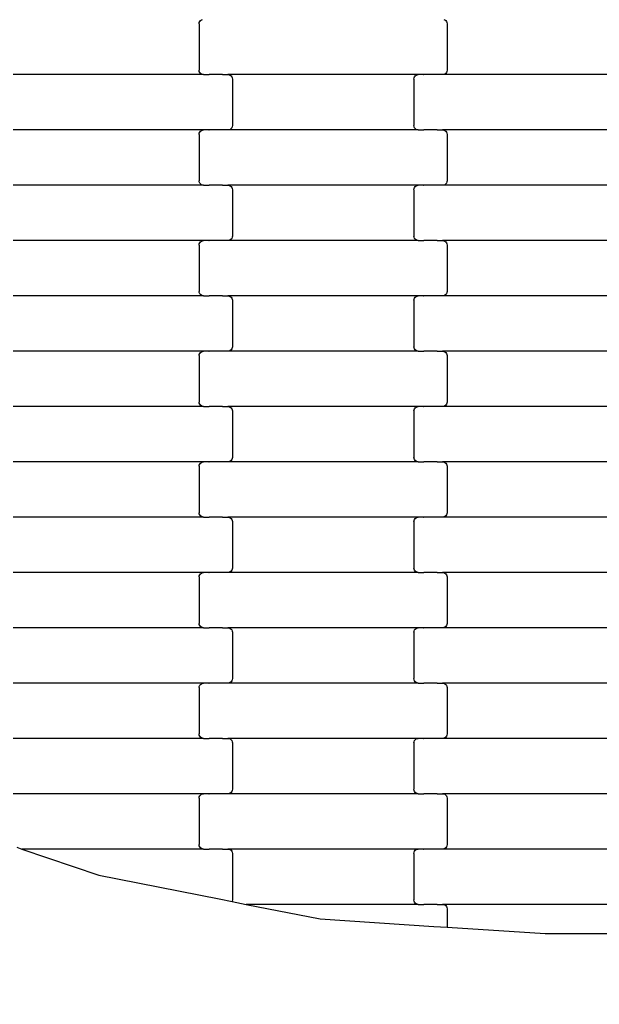
# Model space of a CAD drawing. Units: millimetres. Extents: x 1941 to 19741, y 1014 to 15814.
# Drawn here: x 9876 to 10138, y 8216 to 8661 of the extents above; entities that cross this region are included whole.
import ezdxf

# ---------------------------------------------------------------- set-up
doc = ezdxf.new("R2010")
doc.units = ezdxf.units.MM
doc.linetypes.add('ACAD_ISO03W100', pattern=[30, 12, -18])
for name, color, linetype in [('strefa bezpieczeństwa', 6, 'ACAD_ISO03W100'), ('wymiary 100', 5, 'Continuous'), ('wymiary 100 strefy', 5, 'Continuous')]:
    doc.layers.add(name, color=color, linetype=linetype)
doc.styles.get("Standard").update_dxf_attribs({"font": 'arial.ttf'})
doc.dimstyles.new('FK_rzuty 100_m', dxfattribs={"dimscale": 100, "dimtxt": 2.5, "dimasz": 2.5, "dimexe": 1.25, "dimexo": 0.625, "dimtad": 1, "dimlfac": 0.001, "dimrnd": 0.01, "dimzin": 1, "dimdsep": 46, "dimtxsty": 'Standard', "dimblk": 'OBLIQUE', "dimblk1": 'ARCHTICK', "dimblk2": 'OBLIQUE', "dimcen": 2.5, "dimadec": 0, "dimazin": 0, "dimtfac": 1, "dimtmove": 0, "dimatfit": 3, "dimfxl": 1, "dimarcsym": 0})
doc.dimstyles.new('FK_rzuty 100_STREFY', dxfattribs={"dimscale": 100, "dimtxt": 4, "dimasz": 2.5, "dimexe": 1.25, "dimexo": 0.625, "dimgap": 1, "dimtad": 1, "dimlfac": 0.001, "dimrnd": 0.01, "dimzin": 1, "dimdsep": 46, "dimtxsty": 'Standard', "dimblk": 'OBLIQUE', "dimcen": 2.5, "dimadec": 0, "dimazin": 0, "dimtfac": 1, "dimtmove": 0, "dimatfit": 3, "dimfxl": 1, "dimarcsym": 0})

# ---------------------------------------------------------------- blocks, each defined once
blk = doc.blocks.new('_Oblique')
at = {"color": 0, "linetype": 'ByBlock', "lineweight": -2}
blk.add_line((-0.5, -0.5), (0.5, 0.5), dxfattribs=at)
blk = doc.blocks.new('*D10')
at = {"layer": 'Defpoints', "color": 0, "transparency": 16777216}
for p in [(9090.74, 9557.43), (16716.24, 8004.43), (16716.24, 3852.27)]:
    blk.add_point(p, dxfattribs=at)
at = {"layer": 'wymiary 100', "color": 0, "lineweight": -2, "transparency": 16777216}
for p, q in [((9090.74, 9494.93), (9090.74, 3727.27)), ((16716.24, 7941.93), (16716.24, 3727.27)), ((9090.74, 3852.27), (16716.24, 3852.27))]:
    blk.add_line(p, q, dxfattribs=at)
at = {"layer": 'wymiary 100', "color": 0, "lineweight": -2, "transparency": 16777216, "xscale": 250, "yscale": 250, "zscale": 250, "rotation": 180}
blk.add_blockref('_Oblique', (9090.74, 3852.27), dxfattribs=at)
at = {"layer": 'wymiary 100', "color": 0, "lineweight": -2, "transparency": 16777216, "xscale": 250, "yscale": 250, "zscale": 250}
blk.add_blockref('_Oblique', (16716.24, 3852.27), dxfattribs=at)
at = {"layer": 'wymiary 100', "color": 0, "transparency": 16777216, "insert": (12903.49, 4042.5), "char_height": 250, "attachment_point": 5}
blk.add_mtext('7.63', dxfattribs=at)
blk = doc.blocks.new('_ArchTick')
at = {"color": 0, "linetype": 'ByBlock', "const_width": 0.15}
blk.add_lwpolyline([(-0.5, -0.5), (0.5, 0.5)], dxfattribs=at)
blk = doc.blocks.new('*D11')
at = {"layer": 'Defpoints', "color": 0, "transparency": 16777216}
for p in [(8476.37, 12663.76), (12196.74, 12663.76), (13610.24, 4898.1)]:
    blk.add_point(p, dxfattribs=at)
at = {"layer": 'wymiary 100', "color": 0, "lineweight": -2, "transparency": 16777216}
for p, q in [((12134.24, 12663.76), (8351.37, 12663.76)), ((8476.37, 4898.1), (8476.37, 12663.76)), ((13547.74, 4898.1), (8351.37, 4898.1))]:
    blk.add_line(p, q, dxfattribs=at)
at = {"layer": 'wymiary 100', "color": 0, "lineweight": -2, "transparency": 16777216, "xscale": 250, "yscale": 250, "zscale": 250}
for p, rotation in [((8476.37, 12663.76), 90), ((8476.37, 4898.1), 270)]:
    blk.add_blockref('_Oblique', p, dxfattribs=dict(at, rotation=rotation))
at = {"layer": 'wymiary 100', "color": 0, "transparency": 16777216, "insert": (8288.87, 8780.93), "char_height": 250, "attachment_point": 5, "rotation": 90}
blk.add_mtext('7.77', dxfattribs=at)
blk = doc.blocks.new('*D8')
at = {"layer": 'Defpoints', "color": 0, "transparency": 16777216}
for p in [(7341.1, 10368.46), (18462.72, 7177.4), (18462.72, 2354.07)]:
    blk.add_point(p, dxfattribs=at)
at = {"layer": 'wymiary 100 strefy', "color": 0, "lineweight": -2, "transparency": 16777216}
for p, q in [((7341.1, 10305.96), (7341.1, 2229.07)), ((18462.72, 7114.9), (18462.72, 2229.07)), ((7341.1, 2354.07), (18462.72, 2354.07))]:
    blk.add_line(p, q, dxfattribs=at)
at = {"layer": 'wymiary 100 strefy', "color": 0, "lineweight": -2, "transparency": 16777216, "xscale": 250, "yscale": 250, "zscale": 250, "rotation": 180}
blk.add_blockref('_Oblique', (7341.1, 2354.07), dxfattribs=at)
at = {"layer": 'wymiary 100 strefy', "color": 0, "lineweight": -2, "transparency": 16777216, "xscale": 250, "yscale": 250, "zscale": 250}
blk.add_blockref('_Oblique', (18462.72, 2354.07), dxfattribs=at)
at = {"layer": 'wymiary 100 strefy', "color": 0, "transparency": 16777216, "insert": (12901.91, 2655.03), "char_height": 400, "attachment_point": 5}
blk.add_mtext('11.12 m', dxfattribs=at)
blk = doc.blocks.new('*D9')
at = {"layer": 'Defpoints', "color": 0, "transparency": 16777216}
for p in [(6611.68, 14401.41), (11409.24, 14401.41), (14393.45, 3152.23)]:
    blk.add_point(p, dxfattribs=at)
at = {"layer": 'wymiary 100 strefy', "color": 0, "lineweight": -2, "transparency": 16777216}
for p, q in [((11346.74, 14401.41), (6486.68, 14401.41)), ((6611.68, 3152.23), (6611.68, 14401.41)), ((14330.95, 3152.23), (6486.68, 3152.23))]:
    blk.add_line(p, q, dxfattribs=at)
at = {"layer": 'wymiary 100 strefy', "color": 0, "lineweight": -2, "transparency": 16777216, "xscale": 250, "yscale": 250, "zscale": 250}
for p, rotation in [((6611.68, 14401.41), 90), ((6611.68, 3152.23), 270)]:
    blk.add_blockref('_Oblique', p, dxfattribs=dict(at, rotation=rotation))
at = {"layer": 'wymiary 100 strefy', "color": 0, "transparency": 16777216, "insert": (6307.45, 8776.82), "char_height": 400, "attachment_point": 5, "rotation": 90}
blk.add_mtext('11.25 m', dxfattribs=at)

msp = doc.modelspace()

# ---------------------------------------------------------------- linework, layer by layer
for p, q in [((9957.384, 8659.649), (9957.452, 8660.166)), ((9957.452, 8660.166), (9957.653, 8660.649)), ((9957.653, 8660.649), (9957.973, 8661.063)), ((9957.973, 8661.063), (9958.39, 8661.381)), ((9958.39, 8661.381), (9958.876, 8661.58)), ((10067.892, 8661.58), (10068.377, 8661.381)), ((10068.377, 8661.381), (10068.794, 8661.063)), ((10068.794, 8661.063), (10069.114, 8660.649)), ((10069.114, 8660.649), (10069.315, 8660.166)), ((10069.315, 8660.166), (10069.384, 8659.649)), ((9957.384, 8659.649), (9957.384, 8638.649)), ((10069.384, 8659.649), (10069.384, 8638.649)), ((9957.452, 8638.131), (9957.384, 8638.649)), ((9957.653, 8637.649), (9957.452, 8638.131)), ((10069.315, 8638.131), (10069.114, 8637.649)), ((10069.384, 8638.649), (10069.315, 8638.131)), ((9959.397, 8636.649), (9873.371, 8636.649)), ((9957.973, 8637.234), (9957.653, 8637.649)), ((9958.39, 8636.916), (9957.973, 8637.234)), ((9958.876, 8636.717), (9958.39, 8636.916)), ((9959.397, 8636.649), (9958.876, 8636.717)), ((9959.397, 8636.649), (9961.758, 8636.649)), ((9961.758, 8636.58), (9961.758, 8636.649)), ((9961.758, 8636.649), (9961.902, 8636.649)), ((9961.902, 8636.649), (9961.904, 8636.717)), ((9967.749, 8636.649), (9961.902, 8636.649)), ((9967.749, 8636.58), (9967.749, 8636.649)), ((9967.884, 8636.649), (9967.749, 8636.649)), ((9967.884, 8636.649), (9967.884, 8636.717)), ((9967.884, 8636.649), (9970.371, 8636.649)), ((9970.371, 8636.649), (9970.892, 8636.58)), ((10056.397, 8636.649), (9970.371, 8636.649)), ((9970.892, 8636.58), (9971.377, 8636.381)), ((9971.377, 8636.381), (9971.794, 8636.063)), ((9971.794, 8636.063), (9972.114, 8635.649)), ((9972.114, 8635.649), (9972.315, 8635.166)), ((9972.315, 8635.166), (9972.384, 8634.649)), ((9972.384, 8634.649), (9972.384, 8613.649)), ((10054.384, 8634.649), (10054.452, 8635.166)), ((10054.384, 8634.649), (10054.384, 8613.649)), ((10054.452, 8635.166), (10054.653, 8635.649)), ((10054.653, 8635.649), (10054.973, 8636.063)), ((10054.973, 8636.063), (10055.39, 8636.381)), ((10055.39, 8636.381), (10055.876, 8636.58)), ((10055.876, 8636.58), (10056.397, 8636.649)), ((10058.758, 8636.649), (10056.397, 8636.649)), ((10058.758, 8636.649), (10058.758, 8636.717)), ((10058.758, 8636.649), (10058.902, 8636.649)), ((10058.904, 8636.58), (10058.902, 8636.649)), ((10064.749, 8636.649), (10058.902, 8636.649)), ((10064.749, 8636.649), (10064.749, 8636.717)), ((10064.884, 8636.649), (10064.749, 8636.649)), ((10064.884, 8636.58), (10064.884, 8636.649)), ((10067.371, 8636.649), (10064.884, 8636.649)), ((10067.892, 8636.717), (10067.371, 8636.649)), ((10153.397, 8636.649), (10067.371, 8636.649)), ((10068.377, 8636.916), (10067.892, 8636.717)), ((10068.794, 8637.234), (10068.377, 8636.916)), ((10069.114, 8637.649), (10068.794, 8637.234)), ((9959.397, 8611.649), (9873.371, 8611.649)), ((9957.653, 8610.649), (9957.973, 8611.063)), ((9957.973, 8611.063), (9958.39, 8611.381)), ((9958.39, 8611.381), (9958.876, 8611.58)), ((9958.876, 8611.58), (9959.397, 8611.649)), ((9961.758, 8611.649), (9959.397, 8611.649)), ((9961.758, 8611.649), (9961.758, 8611.717)), ((9961.758, 8611.649), (9961.902, 8611.649)), ((9961.904, 8611.58), (9961.902, 8611.649)), ((9967.749, 8611.649), (9961.902, 8611.649)), ((9967.749, 8611.649), (9967.749, 8611.717)), ((9967.884, 8611.649), (9967.749, 8611.649)), ((9967.884, 8611.58), (9967.884, 8611.649)), ((9970.371, 8611.649), (9967.884, 8611.649)), ((9970.892, 8611.717), (9970.371, 8611.649)), ((10056.397, 8611.649), (9970.371, 8611.649)), ((9971.377, 8611.916), (9970.892, 8611.717)), ((9971.794, 8612.234), (9971.377, 8611.916)), ((9972.114, 8612.649), (9971.794, 8612.234)), ((9972.315, 8613.131), (9972.114, 8612.649)), ((9972.384, 8613.649), (9972.315, 8613.131)), ((10054.452, 8613.131), (10054.384, 8613.649)), ((10054.653, 8612.649), (10054.452, 8613.131)), ((10054.973, 8612.234), (10054.653, 8612.649)), ((10055.39, 8611.916), (10054.973, 8612.234)), ((10055.876, 8611.717), (10055.39, 8611.916)), ((10056.397, 8611.649), (10055.876, 8611.717)), ((10056.397, 8611.649), (10058.758, 8611.649)), ((10058.758, 8611.58), (10058.758, 8611.649)), ((10058.758, 8611.649), (10058.904, 8611.649)), ((10058.904, 8611.649), (10058.904, 8611.717)), ((10064.749, 8611.649), (10058.904, 8611.649)), ((10064.749, 8611.58), (10064.749, 8611.649)), ((10064.884, 8611.649), (10064.749, 8611.649)), ((10064.884, 8611.649), (10064.884, 8611.717)), ((10064.884, 8611.649), (10067.371, 8611.649)), ((10067.371, 8611.649), (10067.892, 8611.58)), ((10153.397, 8611.649), (10067.371, 8611.649)), ((10067.892, 8611.58), (10068.377, 8611.381)), ((10068.377, 8611.381), (10068.794, 8611.063)), ((10068.794, 8611.063), (10069.114, 8610.649)), ((9957.384, 8609.649), (9957.452, 8610.166)), ((9957.384, 8609.649), (9957.384, 8588.649)), ((9957.452, 8610.166), (9957.653, 8610.649)), ((10069.114, 8610.649), (10069.315, 8610.166)), ((10069.315, 8610.166), (10069.384, 8609.649)), ((10069.384, 8609.649), (10069.384, 8588.649)), ((9959.397, 8586.649), (9873.371, 8586.649)), ((9957.452, 8588.131), (9957.384, 8588.649)), ((9957.653, 8587.649), (9957.452, 8588.131)), ((9957.973, 8587.234), (9957.653, 8587.649)), ((9958.39, 8586.916), (9957.973, 8587.234)), ((9958.876, 8586.717), (9958.39, 8586.916)), ((9959.397, 8586.649), (9958.876, 8586.717)), ((9959.397, 8586.649), (9961.758, 8586.649)), ((9961.758, 8586.58), (9961.758, 8586.649)), ((9961.758, 8586.649), (9961.902, 8586.649)), ((9961.902, 8586.649), (9961.904, 8586.717)), ((9967.749, 8586.649), (9961.902, 8586.649)), ((9967.749, 8586.58), (9967.749, 8586.649)), ((9967.884, 8586.649), (9967.749, 8586.649)), ((9967.884, 8586.649), (9967.884, 8586.717)), ((9967.884, 8586.649), (9970.371, 8586.649)), ((9970.371, 8586.649), (9970.892, 8586.58)), ((10056.397, 8586.649), (9970.371, 8586.649)), ((9970.892, 8586.58), (9971.377, 8586.381)), ((9971.377, 8586.381), (9971.794, 8586.063)), ((9971.794, 8586.063), (9972.114, 8585.649)), ((9972.114, 8585.649), (9972.315, 8585.166)), ((9972.315, 8585.166), (9972.384, 8584.649)), ((9972.384, 8584.649), (9972.384, 8563.649)), ((10054.384, 8584.649), (10054.452, 8585.166)), ((10054.384, 8584.649), (10054.384, 8563.649)), ((10054.452, 8585.166), (10054.653, 8585.649)), ((10054.653, 8585.649), (10054.973, 8586.063)), ((10054.973, 8586.063), (10055.39, 8586.381)), ((10055.39, 8586.381), (10055.876, 8586.58)), ((10055.876, 8586.58), (10056.397, 8586.649)), ((10058.758, 8586.649), (10056.397, 8586.649)), ((10058.758, 8586.649), (10058.758, 8586.717)), ((10058.758, 8586.649), (10058.904, 8586.649)), ((10058.904, 8586.58), (10058.904, 8586.649)), ((10064.749, 8586.649), (10058.904, 8586.649)), ((10064.749, 8586.649), (10064.749, 8586.717)), ((10064.884, 8586.649), (10064.749, 8586.649)), ((10064.884, 8586.58), (10064.884, 8586.649)), ((10067.371, 8586.649), (10064.884, 8586.649)), ((10067.892, 8586.717), (10067.371, 8586.649)), ((10153.397, 8586.649), (10067.371, 8586.649)), ((10068.377, 8586.916), (10067.892, 8586.717)), ((10068.794, 8587.234), (10068.377, 8586.916)), ((10069.114, 8587.649), (10068.794, 8587.234)), ((10069.315, 8588.131), (10069.114, 8587.649)), ((10069.384, 8588.649), (10069.315, 8588.131)), ((9971.794, 8562.234), (9971.377, 8561.916)), ((9972.114, 8562.649), (9971.794, 8562.234)), ((9972.315, 8563.131), (9972.114, 8562.649)), ((9972.384, 8563.649), (9972.315, 8563.131)), ((10054.452, 8563.131), (10054.384, 8563.649)), ((10054.653, 8562.649), (10054.452, 8563.131)), ((10054.973, 8562.234), (10054.653, 8562.649)), ((10055.39, 8561.916), (10054.973, 8562.234)), ((9959.397, 8561.649), (9873.371, 8561.649)), ((9957.384, 8559.649), (9957.452, 8560.166)), ((9957.384, 8559.649), (9957.384, 8538.649)), ((9957.452, 8560.166), (9957.653, 8560.649)), ((9957.653, 8560.649), (9957.973, 8561.063)), ((9957.973, 8561.063), (9958.39, 8561.381)), ((9958.39, 8561.381), (9958.876, 8561.58)), ((9958.876, 8561.58), (9959.397, 8561.649)), ((9961.758, 8561.649), (9959.397, 8561.649)), ((9961.758, 8561.649), (9961.758, 8561.717)), ((9961.758, 8561.649), (9961.904, 8561.649)), ((9961.904, 8561.58), (9961.904, 8561.649)), ((9967.749, 8561.649), (9961.904, 8561.649)), ((9967.749, 8561.649), (9967.749, 8561.717)), ((9967.884, 8561.649), (9967.749, 8561.649)), ((9967.884, 8561.58), (9967.884, 8561.649)), ((9970.371, 8561.649), (9967.884, 8561.649)), ((9970.892, 8561.717), (9970.371, 8561.649)), ((10056.397, 8561.649), (9970.371, 8561.649)), ((9971.377, 8561.916), (9970.892, 8561.717)), ((10055.876, 8561.717), (10055.39, 8561.916)), ((10056.397, 8561.649), (10055.876, 8561.717)), ((10056.397, 8561.649), (10058.758, 8561.649)), ((10058.758, 8561.58), (10058.758, 8561.649)), ((10058.758, 8561.649), (10058.904, 8561.649)), ((10058.904, 8561.649), (10058.904, 8561.717)), ((10064.749, 8561.649), (10058.904, 8561.649)), ((10064.749, 8561.58), (10064.749, 8561.649)), ((10064.884, 8561.649), (10064.749, 8561.649)), ((10064.884, 8561.649), (10064.884, 8561.717)), ((10064.884, 8561.649), (10067.371, 8561.649)), ((10067.371, 8561.649), (10067.892, 8561.58)), ((10153.397, 8561.649), (10067.371, 8561.649)), ((10067.892, 8561.58), (10068.377, 8561.381)), ((10068.377, 8561.381), (10068.794, 8561.063)), ((10068.794, 8561.063), (10069.114, 8560.649)), ((10069.114, 8560.649), (10069.315, 8560.166)), ((10069.315, 8560.166), (10069.384, 8559.649)), ((10069.384, 8559.649), (10069.384, 8538.649)), ((9959.397, 8536.649), (9873.371, 8536.649)), ((9957.452, 8538.131), (9957.384, 8538.649)), ((9957.653, 8537.649), (9957.452, 8538.131)), ((9957.973, 8537.234), (9957.653, 8537.649)), ((9958.39, 8536.916), (9957.973, 8537.234)), ((9958.876, 8536.717), (9958.39, 8536.916)), ((9959.397, 8536.649), (9958.876, 8536.717)), ((9959.397, 8536.649), (9961.758, 8536.649)), ((9961.758, 8536.58), (9961.758, 8536.649)), ((9961.758, 8536.649), (9961.902, 8536.649)), ((9961.902, 8536.649), (9961.904, 8536.717)), ((9967.749, 8536.649), (9961.902, 8536.649)), ((9967.749, 8536.58), (9967.749, 8536.649)), ((9967.884, 8536.649), (9967.749, 8536.649)), ((9967.884, 8536.649), (9967.884, 8536.717)), ((9967.884, 8536.649), (9970.371, 8536.649)), ((9970.371, 8536.649), (9970.892, 8536.58)), ((10056.397, 8536.649), (9970.371, 8536.649)), ((9970.892, 8536.58), (9971.377, 8536.381)), ((9971.377, 8536.381), (9971.794, 8536.063)), ((9971.794, 8536.063), (9972.114, 8535.649)), ((9972.114, 8535.649), (9972.315, 8535.166)), ((10054.452, 8535.166), (10054.653, 8535.649)), ((10054.653, 8535.649), (10054.973, 8536.063)), ((10054.973, 8536.063), (10055.39, 8536.381)), ((10055.39, 8536.381), (10055.876, 8536.58)), ((10055.876, 8536.58), (10056.397, 8536.649)), ((10058.758, 8536.649), (10056.397, 8536.649)), ((10058.758, 8536.649), (10058.758, 8536.717)), ((10058.758, 8536.649), (10058.904, 8536.649)), ((10058.904, 8536.58), (10058.904, 8536.649)), ((10064.749, 8536.649), (10058.904, 8536.649)), ((10064.749, 8536.649), (10064.749, 8536.717)), ((10064.884, 8536.649), (10064.749, 8536.649)), ((10064.884, 8536.58), (10064.884, 8536.649)), ((10067.371, 8536.649), (10064.884, 8536.649)), ((10067.892, 8536.717), (10067.371, 8536.649)), ((10153.397, 8536.649), (10067.371, 8536.649)), ((10068.377, 8536.916), (10067.892, 8536.717)), ((10068.794, 8537.234), (10068.377, 8536.916)), ((10069.114, 8537.649), (10068.794, 8537.234)), ((10069.315, 8538.131), (10069.114, 8537.649)), ((10069.384, 8538.649), (10069.315, 8538.131)), ((9972.315, 8535.166), (9972.384, 8534.649)), ((9972.384, 8534.649), (9972.384, 8513.649)), ((10054.384, 8534.649), (10054.452, 8535.166)), ((10054.384, 8534.649), (10054.384, 8513.649)), ((9972.315, 8513.131), (9972.114, 8512.649)), ((9972.384, 8513.649), (9972.315, 8513.131)), ((10054.452, 8513.131), (10054.384, 8513.649)), ((10054.653, 8512.649), (10054.452, 8513.131)), ((9959.397, 8511.649), (9873.371, 8511.649)), ((9957.384, 8509.649), (9957.452, 8510.166)), ((9957.384, 8509.649), (9957.384, 8488.649)), ((9957.452, 8510.166), (9957.653, 8510.649)), ((9957.653, 8510.649), (9957.973, 8511.063)), ((9957.973, 8511.063), (9958.39, 8511.381)), ((9958.39, 8511.381), (9958.876, 8511.58)), ((9958.876, 8511.58), (9959.397, 8511.649)), ((9961.758, 8511.649), (9959.397, 8511.649)), ((9961.758, 8511.649), (9961.758, 8511.717)), ((9961.758, 8511.649), (9961.902, 8511.649)), ((9961.904, 8511.58), (9961.902, 8511.649)), ((9967.749, 8511.649), (9961.902, 8511.649)), ((9967.749, 8511.649), (9967.749, 8511.717)), ((9967.884, 8511.649), (9967.749, 8511.649)), ((9967.884, 8511.58), (9967.884, 8511.649)), ((9970.371, 8511.649), (9967.884, 8511.649)), ((9970.892, 8511.717), (9970.371, 8511.649)), ((10056.397, 8511.649), (9970.371, 8511.649)), ((9971.377, 8511.916), (9970.892, 8511.717)), ((9971.794, 8512.234), (9971.377, 8511.916)), ((9972.114, 8512.649), (9971.794, 8512.234)), ((10054.973, 8512.234), (10054.653, 8512.649)), ((10055.39, 8511.916), (10054.973, 8512.234)), ((10055.876, 8511.717), (10055.39, 8511.916)), ((10056.397, 8511.649), (10055.876, 8511.717)), ((10056.397, 8511.649), (10058.758, 8511.649)), ((10058.758, 8511.58), (10058.758, 8511.649)), ((10058.758, 8511.649), (10058.902, 8511.649)), ((10058.902, 8511.649), (10058.904, 8511.717)), ((10064.749, 8511.649), (10058.902, 8511.649)), ((10064.749, 8511.58), (10064.749, 8511.649)), ((10064.884, 8511.649), (10064.749, 8511.649)), ((10064.884, 8511.649), (10064.884, 8511.717)), ((10064.884, 8511.649), (10067.371, 8511.649)), ((10067.371, 8511.649), (10067.892, 8511.58)), ((10153.397, 8511.649), (10067.371, 8511.649)), ((10067.892, 8511.58), (10068.377, 8511.381)), ((10068.377, 8511.381), (10068.794, 8511.063)), ((10068.794, 8511.063), (10069.114, 8510.649)), ((10069.114, 8510.649), (10069.315, 8510.166)), ((10069.315, 8510.166), (10069.384, 8509.649)), ((10069.384, 8509.649), (10069.384, 8488.649)), ((9959.397, 8486.649), (9873.371, 8486.649)), ((9957.452, 8488.131), (9957.384, 8488.649)), ((9957.653, 8487.649), (9957.452, 8488.131)), ((9957.973, 8487.234), (9957.653, 8487.649)), ((9958.39, 8486.916), (9957.973, 8487.234)), ((9958.876, 8486.717), (9958.39, 8486.916)), ((9959.397, 8486.649), (9958.876, 8486.717)), ((9959.397, 8486.649), (9961.758, 8486.649)), ((9961.758, 8486.58), (9961.758, 8486.649)), ((9961.758, 8486.649), (9961.904, 8486.649)), ((9961.904, 8486.649), (9961.904, 8486.717)), ((9967.749, 8486.649), (9961.904, 8486.649)), ((9967.749, 8486.58), (9967.749, 8486.649)), ((9967.884, 8486.649), (9967.749, 8486.649)), ((9967.884, 8486.649), (9967.884, 8486.717)), ((9967.884, 8486.649), (9970.371, 8486.649)), ((9970.371, 8486.649), (9970.892, 8486.58)), ((10056.397, 8486.649), (9970.371, 8486.649)), ((9970.892, 8486.58), (9971.377, 8486.381)), ((9971.377, 8486.381), (9971.794, 8486.063)), ((10054.973, 8486.063), (10055.39, 8486.381)), ((10055.39, 8486.381), (10055.876, 8486.58)), ((10055.876, 8486.58), (10056.397, 8486.649)), ((10058.758, 8486.649), (10056.397, 8486.649)), ((10058.758, 8486.649), (10058.758, 8486.717)), ((10058.758, 8486.649), (10058.902, 8486.649)), ((10058.904, 8486.58), (10058.902, 8486.649)), ((10064.749, 8486.649), (10058.902, 8486.649)), ((10064.749, 8486.649), (10064.749, 8486.717)), ((10064.884, 8486.649), (10064.749, 8486.649)), ((10064.884, 8486.58), (10064.884, 8486.649)), ((10067.371, 8486.649), (10064.884, 8486.649)), ((10067.892, 8486.717), (10067.371, 8486.649)), ((10153.397, 8486.649), (10067.371, 8486.649)), ((10068.377, 8486.916), (10067.892, 8486.717)), ((10068.794, 8487.234), (10068.377, 8486.916)), ((10069.114, 8487.649), (10068.794, 8487.234)), ((10069.315, 8488.131), (10069.114, 8487.649)), ((10069.384, 8488.649), (10069.315, 8488.131)), ((9971.794, 8486.063), (9972.114, 8485.649)), ((9972.114, 8485.649), (9972.315, 8485.166)), ((9972.315, 8485.166), (9972.384, 8484.649)), ((9972.384, 8484.649), (9972.384, 8463.649)), ((10054.384, 8484.649), (10054.452, 8485.166)), ((10054.384, 8484.649), (10054.384, 8463.649)), ((10054.452, 8485.166), (10054.653, 8485.649)), ((10054.653, 8485.649), (10054.973, 8486.063)), ((9959.397, 8461.649), (9873.371, 8461.649)), ((9957.384, 8459.649), (9957.452, 8460.166)), ((9957.452, 8460.166), (9957.653, 8460.649)), ((9957.653, 8460.649), (9957.973, 8461.063)), ((9957.973, 8461.063), (9958.39, 8461.381)), ((9958.39, 8461.381), (9958.876, 8461.58)), ((9958.876, 8461.58), (9959.397, 8461.649)), ((9961.758, 8461.649), (9959.397, 8461.649)), ((9961.758, 8461.649), (9961.758, 8461.717)), ((9961.758, 8461.649), (9961.904, 8461.649)), ((9961.904, 8461.58), (9961.904, 8461.649)), ((9967.749, 8461.649), (9961.904, 8461.649)), ((9967.749, 8461.649), (9967.749, 8461.717)), ((9967.884, 8461.649), (9967.749, 8461.649)), ((9967.884, 8461.58), (9967.884, 8461.649)), ((9970.371, 8461.649), (9967.884, 8461.649)), ((9970.892, 8461.717), (9970.371, 8461.649)), ((10056.397, 8461.649), (9970.371, 8461.649)), ((9971.377, 8461.916), (9970.892, 8461.717)), ((9971.794, 8462.234), (9971.377, 8461.916)), ((9972.114, 8462.649), (9971.794, 8462.234)), ((9972.315, 8463.131), (9972.114, 8462.649)), ((9972.384, 8463.649), (9972.315, 8463.131)), ((10054.452, 8463.131), (10054.384, 8463.649)), ((10054.653, 8462.649), (10054.452, 8463.131)), ((10054.973, 8462.234), (10054.653, 8462.649)), ((10055.39, 8461.916), (10054.973, 8462.234)), ((10055.876, 8461.717), (10055.39, 8461.916)), ((10056.397, 8461.649), (10055.876, 8461.717)), ((10056.397, 8461.649), (10058.758, 8461.649)), ((10058.758, 8461.58), (10058.758, 8461.649)), ((10058.758, 8461.649), (10058.902, 8461.649)), ((10058.902, 8461.649), (10058.904, 8461.717)), ((10064.749, 8461.649), (10058.902, 8461.649)), ((10064.749, 8461.58), (10064.749, 8461.649)), ((10064.884, 8461.649), (10064.749, 8461.649)), ((10064.884, 8461.649), (10064.884, 8461.717)), ((10064.884, 8461.649), (10067.371, 8461.649)), ((10067.371, 8461.649), (10067.892, 8461.58)), ((10153.397, 8461.649), (10067.371, 8461.649)), ((10067.892, 8461.58), (10068.377, 8461.381)), ((10068.377, 8461.381), (10068.794, 8461.063)), ((10068.794, 8461.063), (10069.114, 8460.649)), ((10069.114, 8460.649), (10069.315, 8460.166)), ((10069.315, 8460.166), (10069.384, 8459.649)), ((9957.384, 8459.649), (9957.384, 8438.649)), ((10069.384, 8459.649), (10069.384, 8438.649)), ((9957.452, 8438.131), (9957.384, 8438.649)), ((9957.653, 8437.649), (9957.452, 8438.131)), ((9957.973, 8437.234), (9957.653, 8437.649)), ((10069.114, 8437.649), (10068.794, 8437.234)), ((10069.315, 8438.131), (10069.114, 8437.649)), ((10069.384, 8438.649), (10069.315, 8438.131)), ((9959.397, 8436.649), (9873.371, 8436.649)), ((9958.39, 8436.916), (9957.973, 8437.234)), ((9958.876, 8436.717), (9958.39, 8436.916)), ((9959.397, 8436.649), (9958.876, 8436.717)), ((9959.397, 8436.649), (9961.758, 8436.649)), ((9961.758, 8436.58), (9961.758, 8436.649)), ((9961.758, 8436.649), (9961.902, 8436.649)), ((9961.902, 8436.649), (9961.904, 8436.717)), ((9967.749, 8436.649), (9961.902, 8436.649)), ((9967.749, 8436.58), (9967.749, 8436.649)), ((9967.884, 8436.649), (9967.749, 8436.649)), ((9967.884, 8436.649), (9967.884, 8436.717)), ((9967.884, 8436.649), (9970.371, 8436.649)), ((9970.371, 8436.649), (9970.892, 8436.58)), ((10056.397, 8436.649), (9970.371, 8436.649)), ((9970.892, 8436.58), (9971.377, 8436.381)), ((9971.377, 8436.381), (9971.794, 8436.063)), ((9971.794, 8436.063), (9972.114, 8435.649)), ((9972.114, 8435.649), (9972.315, 8435.166)), ((9972.315, 8435.166), (9972.384, 8434.649)), ((9972.384, 8434.649), (9972.384, 8413.649)), ((10054.384, 8434.649), (10054.452, 8435.166)), ((10054.384, 8434.649), (10054.384, 8413.649)), ((10054.452, 8435.166), (10054.653, 8435.649)), ((10054.653, 8435.649), (10054.973, 8436.063)), ((10054.973, 8436.063), (10055.39, 8436.381)), ((10055.39, 8436.381), (10055.876, 8436.58)), ((10055.876, 8436.58), (10056.397, 8436.649)), ((10058.758, 8436.649), (10056.397, 8436.649)), ((10058.758, 8436.649), (10058.758, 8436.717)), ((10058.758, 8436.649), (10058.902, 8436.649)), ((10058.904, 8436.58), (10058.902, 8436.649)), ((10064.749, 8436.649), (10058.902, 8436.649)), ((10064.749, 8436.649), (10064.749, 8436.717)), ((10064.884, 8436.649), (10064.749, 8436.649)), ((10064.884, 8436.58), (10064.884, 8436.649)), ((10067.371, 8436.649), (10064.884, 8436.649)), ((10067.892, 8436.717), (10067.371, 8436.649)), ((10153.397, 8436.649), (10067.371, 8436.649)), ((10068.377, 8436.916), (10067.892, 8436.717)), ((10068.794, 8437.234), (10068.377, 8436.916)), ((9959.397, 8411.649), (9873.371, 8411.649)), ((9957.653, 8410.649), (9957.973, 8411.063)), ((9957.973, 8411.063), (9958.39, 8411.381)), ((9958.39, 8411.381), (9958.876, 8411.58)), ((9958.876, 8411.58), (9959.397, 8411.649)), ((9961.758, 8411.649), (9959.397, 8411.649)), ((9961.758, 8411.649), (9961.758, 8411.717)), ((9961.758, 8411.649), (9961.902, 8411.649)), ((9961.904, 8411.58), (9961.902, 8411.649)), ((9967.749, 8411.649), (9961.902, 8411.649)), ((9967.749, 8411.649), (9967.749, 8411.717)), ((9967.884, 8411.649), (9967.749, 8411.649)), ((9967.884, 8411.58), (9967.884, 8411.649)), ((9970.371, 8411.649), (9967.884, 8411.649)), ((9970.892, 8411.717), (9970.371, 8411.649)), ((10056.397, 8411.649), (9970.371, 8411.649)), ((9971.377, 8411.916), (9970.892, 8411.717)), ((9971.794, 8412.234), (9971.377, 8411.916)), ((9972.114, 8412.649), (9971.794, 8412.234)), ((9972.315, 8413.131), (9972.114, 8412.649)), ((9972.384, 8413.649), (9972.315, 8413.131)), ((10054.452, 8413.131), (10054.384, 8413.649)), ((10054.653, 8412.649), (10054.452, 8413.131)), ((10054.973, 8412.234), (10054.653, 8412.649)), ((10055.39, 8411.916), (10054.973, 8412.234)), ((10055.876, 8411.717), (10055.39, 8411.916)), ((10056.397, 8411.649), (10055.876, 8411.717)), ((10056.397, 8411.649), (10058.758, 8411.649)), ((10058.758, 8411.58), (10058.758, 8411.649)), ((10058.758, 8411.649), (10058.904, 8411.649)), ((10058.904, 8411.649), (10058.904, 8411.717)), ((10064.749, 8411.649), (10058.904, 8411.649)), ((10064.749, 8411.58), (10064.749, 8411.649)), ((10064.884, 8411.649), (10064.749, 8411.649)), ((10064.884, 8411.649), (10064.884, 8411.717)), ((10064.884, 8411.649), (10067.371, 8411.649)), ((10067.371, 8411.649), (10067.892, 8411.58)), ((10153.397, 8411.649), (10067.371, 8411.649)), ((10067.892, 8411.58), (10068.377, 8411.381)), ((10068.377, 8411.381), (10068.794, 8411.063)), ((10068.794, 8411.063), (10069.114, 8410.649)), ((9957.384, 8409.649), (9957.452, 8410.166)), ((9957.384, 8409.649), (9957.384, 8388.649)), ((9957.452, 8410.166), (9957.653, 8410.649)), ((10069.114, 8410.649), (10069.315, 8410.166)), ((10069.315, 8410.166), (10069.384, 8409.649)), ((10069.384, 8409.649), (10069.384, 8388.649)), ((9957.452, 8388.131), (9957.384, 8388.649)), ((10069.384, 8388.649), (10069.315, 8388.131)), ((9959.397, 8386.649), (9873.371, 8386.649)), ((9957.653, 8387.649), (9957.452, 8388.131)), ((9957.973, 8387.234), (9957.653, 8387.649)), ((9958.39, 8386.916), (9957.973, 8387.234)), ((9958.876, 8386.717), (9958.39, 8386.916)), ((9959.397, 8386.649), (9958.876, 8386.717)), ((9959.397, 8386.649), (9961.758, 8386.649)), ((9961.758, 8386.58), (9961.758, 8386.649)), ((9961.758, 8386.649), (9961.902, 8386.649)), ((9961.902, 8386.649), (9961.904, 8386.717)), ((9967.749, 8386.649), (9961.902, 8386.649)), ((9967.749, 8386.58), (9967.749, 8386.649)), ((9967.884, 8386.649), (9967.749, 8386.649)), ((9967.884, 8386.649), (9967.884, 8386.717)), ((9967.884, 8386.649), (9970.371, 8386.649)), ((9970.371, 8386.649), (9970.892, 8386.58)), ((10056.397, 8386.649), (9970.371, 8386.649)), ((9970.892, 8386.58), (9971.377, 8386.381)), ((9971.377, 8386.381), (9971.794, 8386.063)), ((9971.794, 8386.063), (9972.114, 8385.649)), ((9972.114, 8385.649), (9972.315, 8385.166)), ((9972.315, 8385.166), (9972.384, 8384.649)), ((9972.384, 8384.649), (9972.384, 8363.649)), ((10054.384, 8384.649), (10054.452, 8385.166)), ((10054.384, 8384.649), (10054.384, 8363.649)), ((10054.452, 8385.166), (10054.653, 8385.649)), ((10054.653, 8385.649), (10054.973, 8386.063)), ((10054.973, 8386.063), (10055.39, 8386.381)), ((10055.39, 8386.381), (10055.876, 8386.58)), ((10055.876, 8386.58), (10056.397, 8386.649)), ((10058.758, 8386.649), (10056.397, 8386.649)), ((10058.758, 8386.649), (10058.758, 8386.717)), ((10058.758, 8386.649), (10058.902, 8386.649)), ((10058.904, 8386.58), (10058.902, 8386.649)), ((10064.749, 8386.649), (10058.902, 8386.649)), ((10064.749, 8386.649), (10064.749, 8386.717)), ((10064.884, 8386.649), (10064.749, 8386.649)), ((10064.884, 8386.58), (10064.884, 8386.649)), ((10067.371, 8386.649), (10064.884, 8386.649)), ((10067.892, 8386.717), (10067.371, 8386.649)), ((10153.397, 8386.649), (10067.371, 8386.649)), ((10068.377, 8386.916), (10067.892, 8386.717)), ((10068.794, 8387.234), (10068.377, 8386.916)), ((10069.114, 8387.649), (10068.794, 8387.234)), ((10069.315, 8388.131), (10069.114, 8387.649)), ((9971.377, 8361.916), (9970.892, 8361.717)), ((9971.794, 8362.234), (9971.377, 8361.916)), ((9972.114, 8362.649), (9971.794, 8362.234)), ((9972.315, 8363.131), (9972.114, 8362.649)), ((9972.384, 8363.649), (9972.315, 8363.131)), ((10054.452, 8363.131), (10054.384, 8363.649)), ((10054.653, 8362.649), (10054.452, 8363.131)), ((10054.973, 8362.234), (10054.653, 8362.649)), ((10055.39, 8361.916), (10054.973, 8362.234)), ((10055.876, 8361.717), (10055.39, 8361.916)), ((9959.397, 8361.649), (9873.371, 8361.649)), ((9957.384, 8359.649), (9957.452, 8360.166)), ((9957.384, 8359.649), (9957.384, 8338.649)), ((9957.452, 8360.166), (9957.653, 8360.649)), ((9957.653, 8360.649), (9957.973, 8361.063)), ((9957.973, 8361.063), (9958.39, 8361.381)), ((9958.39, 8361.381), (9958.876, 8361.58)), ((9958.876, 8361.58), (9959.397, 8361.649)), ((9961.758, 8361.649), (9959.397, 8361.649)), ((9961.758, 8361.649), (9961.758, 8361.717)), ((9961.758, 8361.649), (9961.902, 8361.649)), ((9961.904, 8361.58), (9961.902, 8361.649)), ((9967.749, 8361.649), (9961.902, 8361.649)), ((9967.749, 8361.649), (9967.749, 8361.717)), ((9967.884, 8361.649), (9967.749, 8361.649)), ((9967.884, 8361.58), (9967.884, 8361.649)), ((9970.371, 8361.649), (9967.884, 8361.649)), ((9970.892, 8361.717), (9970.371, 8361.649)), ((10056.397, 8361.649), (9970.371, 8361.649)), ((10056.397, 8361.649), (10055.876, 8361.717)), ((10056.397, 8361.649), (10058.758, 8361.649)), ((10058.758, 8361.58), (10058.758, 8361.649)), ((10058.758, 8361.649), (10058.902, 8361.649)), ((10058.902, 8361.649), (10058.904, 8361.717)), ((10064.749, 8361.649), (10058.902, 8361.649)), ((10064.749, 8361.58), (10064.749, 8361.649)), ((10064.884, 8361.649), (10064.749, 8361.649)), ((10064.884, 8361.649), (10064.884, 8361.717)), ((10064.884, 8361.649), (10067.371, 8361.649)), ((10067.371, 8361.649), (10067.892, 8361.58)), ((10153.397, 8361.649), (10067.371, 8361.649)), ((10067.892, 8361.58), (10068.377, 8361.381)), ((10068.377, 8361.381), (10068.794, 8361.063)), ((10068.794, 8361.063), (10069.114, 8360.649)), ((10069.114, 8360.649), (10069.315, 8360.166)), ((10069.315, 8360.166), (10069.384, 8359.649)), ((10069.384, 8359.649), (10069.384, 8338.649)), ((9959.397, 8336.649), (9873.371, 8336.649)), ((9957.452, 8338.131), (9957.384, 8338.649)), ((9957.653, 8337.649), (9957.452, 8338.131)), ((9957.973, 8337.234), (9957.653, 8337.649)), ((9958.39, 8336.916), (9957.973, 8337.234)), ((9958.876, 8336.717), (9958.39, 8336.916)), ((9959.397, 8336.649), (9958.876, 8336.717)), ((9959.397, 8336.649), (9961.758, 8336.649)), ((9961.758, 8336.58), (9961.758, 8336.649)), ((9961.758, 8336.649), (9961.904, 8336.649)), ((9961.904, 8336.649), (9961.904, 8336.717)), ((9967.749, 8336.649), (9961.904, 8336.649)), ((9967.749, 8336.58), (9967.749, 8336.649)), ((9967.884, 8336.649), (9967.749, 8336.649)), ((9967.884, 8336.649), (9967.884, 8336.717)), ((9967.884, 8336.649), (9970.371, 8336.649)), ((9970.371, 8336.649), (9970.892, 8336.58)), ((10056.397, 8336.649), (9970.371, 8336.649)), ((9970.892, 8336.58), (9971.377, 8336.381)), ((9971.377, 8336.381), (9971.794, 8336.063)), ((9971.794, 8336.063), (9972.114, 8335.649)), ((9972.114, 8335.649), (9972.315, 8335.166)), ((9972.315, 8335.166), (9972.384, 8334.649)), ((10054.384, 8334.649), (10054.452, 8335.166)), ((10054.452, 8335.166), (10054.653, 8335.649)), ((10054.653, 8335.649), (10054.973, 8336.063)), ((10054.973, 8336.063), (10055.39, 8336.381)), ((10055.39, 8336.381), (10055.876, 8336.58)), ((10055.876, 8336.58), (10056.397, 8336.649)), ((10058.758, 8336.649), (10056.397, 8336.649)), ((10058.758, 8336.649), (10058.758, 8336.717)), ((10058.758, 8336.649), (10058.904, 8336.649)), ((10058.904, 8336.58), (10058.904, 8336.649)), ((10064.749, 8336.649), (10058.904, 8336.649)), ((10064.749, 8336.649), (10064.749, 8336.717)), ((10064.884, 8336.649), (10064.749, 8336.649)), ((10064.884, 8336.58), (10064.884, 8336.649)), ((10067.371, 8336.649), (10064.884, 8336.649)), ((10067.892, 8336.717), (10067.371, 8336.649)), ((10153.397, 8336.649), (10067.371, 8336.649)), ((10068.377, 8336.916), (10067.892, 8336.717)), ((10068.794, 8337.234), (10068.377, 8336.916)), ((10069.114, 8337.649), (10068.794, 8337.234)), ((10069.315, 8338.131), (10069.114, 8337.649)), ((10069.384, 8338.649), (10069.315, 8338.131)), ((9972.384, 8334.649), (9972.384, 8313.649)), ((10054.384, 8334.649), (10054.384, 8313.649)), ((9972.315, 8313.131), (9972.114, 8312.649)), ((9972.384, 8313.649), (9972.315, 8313.131)), ((10054.452, 8313.131), (10054.384, 8313.649)), ((10054.653, 8312.649), (10054.452, 8313.131)), ((9959.397, 8311.649), (9873.371, 8311.649)), ((9957.384, 8309.649), (9957.452, 8310.166)), ((9957.384, 8309.649), (9957.384, 8288.649)), ((9957.452, 8310.166), (9957.653, 8310.649)), ((9957.653, 8310.649), (9957.973, 8311.063)), ((9957.973, 8311.063), (9958.39, 8311.381)), ((9958.39, 8311.381), (9958.876, 8311.58)), ((9958.876, 8311.58), (9959.397, 8311.649)), ((9961.758, 8311.649), (9959.397, 8311.649)), ((9961.758, 8311.649), (9961.758, 8311.717)), ((9961.758, 8311.649), (9961.904, 8311.649)), ((9961.904, 8311.58), (9961.904, 8311.649)), ((9967.749, 8311.649), (9961.904, 8311.649)), ((9967.749, 8311.649), (9967.749, 8311.717)), ((9967.884, 8311.649), (9967.749, 8311.649)), ((9967.884, 8311.58), (9967.884, 8311.649)), ((9970.371, 8311.649), (9967.884, 8311.649)), ((9970.892, 8311.717), (9970.371, 8311.649)), ((10056.397, 8311.649), (9970.371, 8311.649)), ((9971.377, 8311.916), (9970.892, 8311.717)), ((9971.794, 8312.234), (9971.377, 8311.916)), ((9972.114, 8312.649), (9971.794, 8312.234)), ((10054.973, 8312.234), (10054.653, 8312.649)), ((10055.39, 8311.916), (10054.973, 8312.234)), ((10055.876, 8311.717), (10055.39, 8311.916)), ((10056.397, 8311.649), (10055.876, 8311.717)), ((10056.397, 8311.649), (10058.758, 8311.649)), ((10058.758, 8311.58), (10058.758, 8311.649)), ((10058.758, 8311.649), (10058.904, 8311.649)), ((10058.904, 8311.649), (10058.904, 8311.717)), ((10064.749, 8311.649), (10058.904, 8311.649)), ((10064.749, 8311.58), (10064.749, 8311.649)), ((10064.884, 8311.649), (10064.749, 8311.649)), ((10064.884, 8311.649), (10064.884, 8311.717)), ((10064.884, 8311.649), (10067.371, 8311.649)), ((10067.371, 8311.649), (10067.892, 8311.58)), ((10153.397, 8311.649), (10067.371, 8311.649)), ((10067.892, 8311.58), (10068.377, 8311.381)), ((10068.377, 8311.381), (10068.794, 8311.063)), ((10068.794, 8311.063), (10069.114, 8310.649)), ((10069.114, 8310.649), (10069.315, 8310.166)), ((10069.315, 8310.166), (10069.384, 8309.649)), ((10069.384, 8309.649), (10069.384, 8288.649)), ((9874.943, 8287.427), (9877.241, 8286.649)), ((9959.397, 8286.649), (9877.241, 8286.649)), ((9877.241, 8286.649), (9912.019, 8274.863)), ((9957.452, 8288.131), (9957.384, 8288.649)), ((9957.653, 8287.649), (9957.452, 8288.131)), ((9957.973, 8287.234), (9957.653, 8287.649)), ((9958.39, 8286.916), (9957.973, 8287.234)), ((9958.876, 8286.717), (9958.39, 8286.916)), ((9959.397, 8286.649), (9958.876, 8286.717)), ((9959.397, 8286.649), (9961.758, 8286.649)), ((9961.758, 8286.58), (9961.758, 8286.649)), ((9961.758, 8286.649), (9961.904, 8286.649)), ((9961.904, 8286.649), (9961.904, 8286.717)), ((9967.749, 8286.649), (9961.904, 8286.649)), ((9967.749, 8286.58), (9967.749, 8286.649)), ((9967.884, 8286.649), (9967.749, 8286.649)), ((9967.884, 8286.649), (9967.884, 8286.717)), ((9967.884, 8286.649), (9970.371, 8286.649)), ((9970.371, 8286.649), (9970.892, 8286.58)), ((10056.397, 8286.649), (9970.371, 8286.649)), ((9970.892, 8286.58), (9971.377, 8286.381)), ((9971.377, 8286.381), (9971.794, 8286.063)), ((10054.973, 8286.063), (10055.39, 8286.381)), ((10055.39, 8286.381), (10055.876, 8286.58)), ((10055.876, 8286.58), (10056.397, 8286.649)), ((10058.758, 8286.649), (10056.397, 8286.649)), ((10058.758, 8286.649), (10058.758, 8286.717)), ((10058.758, 8286.649), (10058.904, 8286.649)), ((10058.904, 8286.58), (10058.904, 8286.649)), ((10064.749, 8286.649), (10058.904, 8286.649)), ((10064.749, 8286.649), (10064.749, 8286.717)), ((10064.884, 8286.649), (10064.749, 8286.649)), ((10064.884, 8286.58), (10064.884, 8286.649)), ((10067.371, 8286.649), (10064.884, 8286.649)), ((10067.892, 8286.717), (10067.371, 8286.649)), ((10153.397, 8286.649), (10067.371, 8286.649)), ((10068.377, 8286.916), (10067.892, 8286.717)), ((10068.794, 8287.234), (10068.377, 8286.916)), ((10069.114, 8287.649), (10068.794, 8287.234)), ((10069.315, 8288.131), (10069.114, 8287.649)), ((10069.384, 8288.649), (10069.315, 8288.131)), ((9971.794, 8286.063), (9972.114, 8285.649)), ((9972.114, 8285.649), (9972.315, 8285.166)), ((9972.315, 8285.166), (9972.384, 8284.649)), ((9972.384, 8284.649), (9972.384, 8263.649)), ((10054.384, 8284.649), (10054.452, 8285.166)), ((10054.384, 8284.649), (10054.384, 8263.649)), ((10054.452, 8285.166), (10054.653, 8285.649)), ((10054.653, 8285.649), (10054.973, 8286.063)), ((9912.019, 8274.863), (9966.384, 8264.081)), ((9966.384, 8264.081), (9972.228, 8262.922)), ((9972.315, 8263.131), (9972.228, 8262.922)), ((9972.228, 8262.922), (9978.647, 8261.649)), ((9972.384, 8263.649), (9972.315, 8263.131)), ((9978.647, 8261.649), (10012.011, 8255.032)), ((10056.397, 8261.649), (9978.647, 8261.649)), ((10054.452, 8263.131), (10054.384, 8263.649)), ((10054.653, 8262.649), (10054.452, 8263.131)), ((10054.973, 8262.234), (10054.653, 8262.649)), ((10055.39, 8261.916), (10054.973, 8262.234)), ((10055.876, 8261.717), (10055.39, 8261.916)), ((10056.397, 8261.649), (10055.876, 8261.717)), ((10056.397, 8261.649), (10058.758, 8261.649)), ((10058.758, 8261.58), (10058.758, 8261.649)), ((10058.758, 8261.649), (10058.904, 8261.649)), ((10058.904, 8261.649), (10058.904, 8261.717)), ((10064.749, 8261.649), (10058.904, 8261.649)), ((10064.749, 8261.58), (10064.749, 8261.649)), ((10064.884, 8261.649), (10064.749, 8261.649)), ((10064.884, 8261.649), (10064.884, 8261.717)), ((10064.884, 8261.649), (10067.371, 8261.649)), ((10067.371, 8261.649), (10067.892, 8261.58)), ((10153.397, 8261.649), (10067.371, 8261.649)), ((10067.892, 8261.58), (10068.377, 8261.381)), ((10068.377, 8261.381), (10068.794, 8261.063)), ((10068.794, 8261.063), (10069.114, 8260.649)), ((10069.114, 8260.649), (10069.315, 8260.166)), ((10069.315, 8260.166), (10069.384, 8259.649)), ((10069.384, 8259.649), (10069.384, 8251.307)), ((10012.011, 8255.032), (10063.384, 8251.696)), ((10063.384, 8251.696), (10069.384, 8251.307)), ((10069.384, 8251.307), (10113.736, 8248.427)), ((10113.736, 8248.427), (10151.384, 8248.427))]:
    msp.add_line(p, q)
at = {"layer": 'strefa bezpieczeństwa', "ltscale": 10}
msp.add_lwpolyline([(9890.803, 14401.409), (12778.723, 14409.634, -0.4027576), (15499.878, 11641.425), (15499.878, 11307.909), (15738.849, 11307.9, -0.4247331), (18462.724, 8487.361), (18462.724, 5860.575, -0.4126224), (15762.245, 3152.232), (12775.099, 3152.232, -0.4003242), (10304.234, 6056.579, 0.0283297), (10304.234, 6243.105), (10150.038, 6243.105, -0.4174276), (7320.04, 8999.423), (7341.097, 11737.49, -0.3826031), (9890.803, 14401.409)], format="xyb", close=True, dxfattribs=at)

# ---------------------------------------------------------------- dimensions: what is measured, and where the dimension line sits
at = {"layer": 'wymiary 100'}
dim = msp.add_linear_dim(base=(8476.373, 12663.758), p1=(13610.236, 4898.096), p2=(12196.736, 12663.758), angle=90, dimstyle='FK_rzuty 100_m', dxfattribs=at)
dim.commit()
dim.dimension.update_dxf_attribs({"geometry": '*D11', "text_midpoint": (8288.873, 8780.927)})
dim = msp.add_linear_dim(base=(16716.236, 3852.271), p1=(9090.736, 9557.427), p2=(16716.236, 8004.427), dimstyle='FK_rzuty 100_m', dxfattribs=at)
dim.commit()
dim.dimension.update_dxf_attribs({"geometry": '*D10', "text_midpoint": (12903.486, 4042.5)})
at = {"layer": 'wymiary 100 strefy'}
dim = msp.add_linear_dim(base=(6611.679, 14401.409), p1=(14393.449, 3152.232), p2=(11409.243, 14401.409), angle=90, dimstyle='FK_rzuty 100_STREFY', override={"dimpost": ' m'}, dxfattribs=at)
dim.commit()
dim.dimension.update_dxf_attribs({"geometry": '*D9', "text_midpoint": (6307.45, 8776.82)})
dim = msp.add_linear_dim(base=(18462.724, 2354.071), p1=(7341.097, 10368.457), p2=(18462.724, 7177.396), dimstyle='FK_rzuty 100_STREFY', override={"dimpost": ' m'}, dxfattribs=at)
dim.commit()
dim.dimension.update_dxf_attribs({"geometry": '*D8', "text_midpoint": (12901.91, 2655.026)})

doc.saveas('drawing.dxf')
